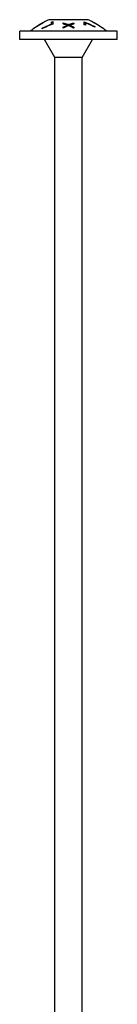
# Model space of a CAD drawing. Units: millimetres. Extents: x -52 to 106, y -598 to 3.
# Drawn here: x -7 to 7, y -139 to 3 of the extents above; entities that cross this region are included whole.
import ezdxf

# ---------------------------------------------------------------- set-up
doc = ezdxf.new("R2010")
doc.units = ezdxf.units.MM

# ---------------------------------------------------------------- blocks, each defined once
blk = doc.blocks.new('SWW6x280-Front')
for p, q in [((2.8, 2.85), (-2.8, 2.85)), ((-5, 1.57), (-5, 1.58)), ((-3.76, 1.55), (-3.76, 1.64)), ((-3.68, 2.41), (-3.68, 2.41)), ((-3.68, 2.41), (-3.68, 2.4)), ((-3.5, 2.51), (-3.5, 2.5)), ((-2.43, 2.23), (-2.43, 2.51)), ((-2.43, 2.23), (-2.43, 2.14)), ((-2.26, 2.58), (-2.26, 2.2)), ((-0.75, 2.26), (-0.75, 2.38)), ((-0.75, 1.65), (-0.75, 1.8)), ((-0.15, 2.08), (-0.15, 1.96)), ((0, 2.15), (0, 2.03)), ((0.16, 2.07), (0.16, 1.95)), ((0.75, 2.37), (0.75, 2.24)), ((0.75, 1.8), (0.75, 1.65)), ((2.26, 2.12), (2.26, 2.52)), ((2.43, 2.37), (2.43, 2.06)), ((3.5, 2.49), (3.5, 2.51)), ((3.68, 2.41), (3.68, 2.39)), ((3.76, 1.86), (3.76, 1.78)), ((7, 1.2), (-7, 1.2)), ((-7, 0), (-7, 1.2)), ((7, 0), (-7, 0)), ((-1.96, -2.6), (-3.46, 0)), ((1.96, -2.6), (3.46, 0)), ((7, 0), (7, 1.2)), ((1.96, -2.6), (-1.96, -2.6)), ((-1.96, -195.6), (-1.96, -2.6)), ((1.96, -195.6), (1.96, -2.6))]:
    blk.add_line(p, q)
for centre, start, end in [((2.58, -8.99), 114.4392, 117.8769), ((-2.58, -8.99), 62.1231, 65.5608), ((2.58, -8.99), 118.7655, 128.4199), ((-2.58, -8.99), 51.5801, 61.2345)]:
    blk.add_arc(centre, 13, start, end)
for points, knots in [([(-3.5, 2.5), (-3.61, 2.44), (-3.71, 2.38), (-4.2, 2.11), (-4.61, 1.85), (-5, 1.57)], [3.7186993, 3.7186993, 3.7186993, 3.7186993, 3.7536069, 3.7536069, 3.8884976, 3.8884976, 3.8884976, 3.8884976]), ([(-3.76, 1.64), (-3.57, 1.74), (-3.39, 1.83), (-2.97, 2.02), (-2.71, 2.13), (-2.43, 2.23)], [2.7952804, 2.7952804, 2.7952804, 2.7952804, 2.8525302, 2.8525302, 2.9343762, 2.9343762, 2.9343762, 2.9343762]), ([(-2.26, 2.2), (-2.61, 2.08), (-2.95, 1.94), (-3.42, 1.72), (-3.59, 1.64), (-3.76, 1.55)], [3.3603216, 3.3603216, 3.3603216, 3.3603216, 3.4642566, 3.4642566, 3.5168708, 3.5168708, 3.5168708, 3.5168708]), ([(-0.75, 2.38), (-0.65, 2.35), (-0.55, 2.33), (-0.3, 2.25), (-0.15, 2.2), (0, 2.15)], [3.25721383, 3.25721383, 3.25721383, 3.25721383, 3.29076543, 3.29076543, 3.34200959, 3.34200959, 3.34200959, 3.34200959]), ([(-0.75, 2.26), (-0.65, 2.24), (-0.56, 2.22), (-0.31, 2.14), (-0.15, 2.09), (0, 2.03)], [3.22512526, 3.22512526, 3.22512526, 3.22512526, 3.25741682, 3.25741682, 3.30999035, 3.30999035, 3.30999035, 3.30999035]), ([(-0.15, 2.08), (-0.27, 2.12), (-0.38, 2.16), (-0.58, 2.22), (-0.67, 2.24), (-0.75, 2.26)], [2.90301119, 2.90301119, 2.90301119, 2.90301119, 2.94199483, 2.94199483, 2.96997694, 2.96997694, 2.96997694, 2.96997694]), ([(0, 2.15), (0.14, 2.2), (0.28, 2.24), (0.53, 2.32), (0.64, 2.34), (0.75, 2.37)], [2.91822326, 2.91822326, 2.91822326, 2.91822326, 2.96472366, 2.96472366, 3.00195239, 3.00195239, 3.00195239, 3.00195239]), ([(0, 2.03), (0.14, 2.08), (0.28, 2.13), (0.53, 2.2), (0.64, 2.23), (0.75, 2.26)], [2.8860528, 2.8860528, 2.8860528, 2.8860528, 2.93388119, 2.93388119, 2.96984496, 2.96984496, 2.96984496, 2.96984496]), ([(0.75, 2.24), (0.66, 2.22), (0.57, 2.2), (0.37, 2.14), (0.27, 2.11), (0.16, 2.07)], [3.23312126, 3.23312126, 3.23312126, 3.23312126, 3.26340111, 3.26340111, 3.2984015, 3.2984015, 3.2984015, 3.2984015]), ([(2.26, 2.52), (2.54, 2.42), (2.82, 2.31), (3.29, 2.1), (3.53, 1.98), (3.76, 1.86)], [3.4370154, 3.4370154, 3.4370154, 3.4370154, 3.5216623, 3.5216623, 3.5935964, 3.5935964, 3.5935964, 3.5935964]), ([(3.76, 1.78), (3.54, 1.89), (3.33, 2), (2.91, 2.19), (2.68, 2.29), (2.43, 2.37)], [2.8294159, 2.8294159, 2.8294159, 2.8294159, 2.8953052, 2.8953052, 2.9684594, 2.9684594, 2.9684594, 2.9684594])]:
    blk.add_open_spline(points, degree=3, knots=knots)
for points in [[(-5, 1.58), (-4.56, 1.89), (-4.11, 2.17), (-3.68, 2.41)], [(-2.43, 2.51), (-2.37, 2.54), (-2.31, 2.56), (-2.26, 2.58)], [(-2.43, 2.4), (-2.37, 2.42), (-2.31, 2.44), (-2.26, 2.46)], [(-0.75, 1.8), (-0.56, 1.9), (-0.36, 1.99), (-0.15, 2.08)], [(0.01, 2), (-0.25, 1.9), (-0.51, 1.78), (-0.75, 1.65)], [(-0.75, 1.68), (-0.56, 1.78), (-0.36, 1.88), (-0.15, 1.96)], [(0.75, 1.65), (0.52, 1.78), (0.27, 1.9), (0.01, 2)], [(0.16, 2.07), (0.37, 1.99), (0.56, 1.89), (0.75, 1.8)], [(0.16, 1.95), (0.37, 1.87), (0.56, 1.77), (0.75, 1.68)], [(2.26, 2.41), (2.31, 2.39), (2.37, 2.36), (2.43, 2.34)], [(2.43, 2.06), (2.37, 2.08), (2.31, 2.1), (2.26, 2.12)], [(3.5, 2.5), (3.56, 2.46), (3.62, 2.43), (3.68, 2.4)], [(3.68, 2.39), (3.62, 2.42), (3.56, 2.46), (3.5, 2.49)]]:
    blk.add_open_spline(points, degree=3)

msp = doc.modelspace()

# ---------------------------------------------------------------- block references
msp.add_blockref('SWW6x280-Front', (0, 0))

doc.saveas('drawing.dxf')
